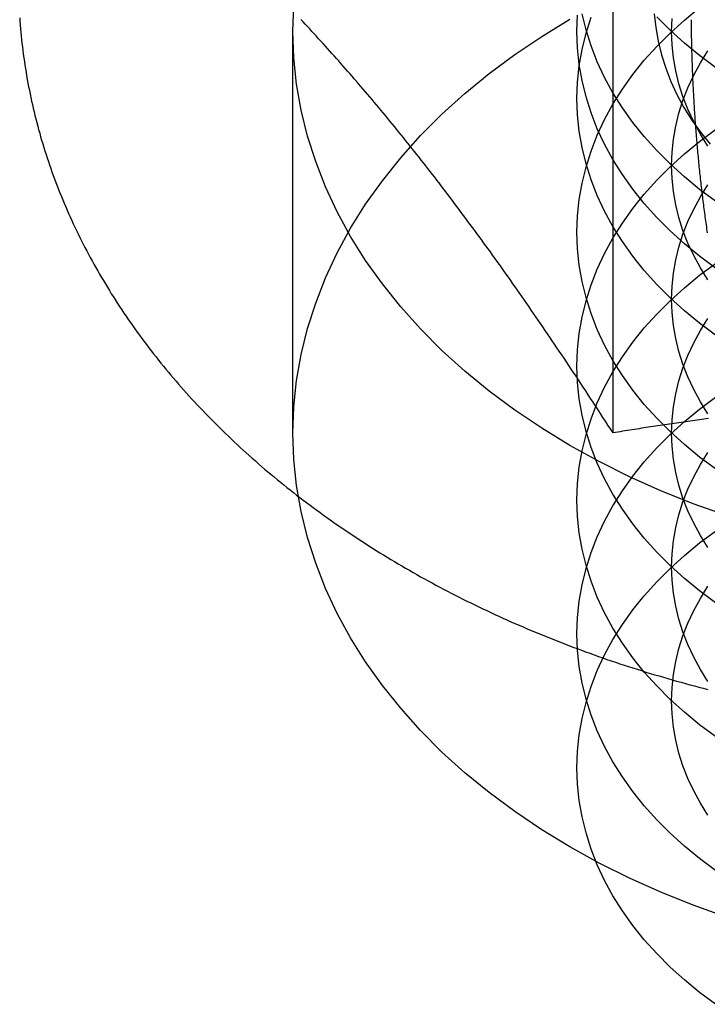
# Model space of a CAD drawing. Extents: x 0 to 1285, y -485 to 116.
# Drawn here: x 1044 to 1051, y 47 to 57 of the extents above; entities that cross this region are included whole.
import ezdxf

# ---------------------------------------------------------------- set-up
doc = ezdxf.new("R2010")
doc.units = 0
doc.header["$LTSCALE"] = 20
doc.linetypes.add('AUSGEZOGEN', pattern=[0])
doc.linetypes.add('VERDECKT', pattern=[0.375, 0.25, -0.125])
doc.layers.get('0').update_dxf_attribs({"linetype": 'AUSGEZOGEN'})
doc.layers.add('STEMPEL', color=3, linetype='AUSGEZOGEN')

# ---------------------------------------------------------------- blocks, each defined once
blk = doc.blocks.new('A$CC8B7E01E')
at = {"color": 1, "linetype": 'VERDECKT', "extrusion": (-2e-16, 1, -2e-16)}
for p, q in [((-99.6188, 53.00871), (-99.6188, 58.42896)), ((-103, 53.00659), (-103, 57.24923))]:
    blk.add_line(p, q, dxfattribs=at)
at = {"color": 1}
for points in [[(-105.887, 57.3944, 0), (-105.884, 57.3559, 0), (-105.881, 57.3175, 0), (-105.878, 57.2791, 0), (-105.875, 57.2406, 0), (-105.871, 57.2022, 0), (-105.867, 57.1638, 0), (-105.863, 57.1255, 0), (-105.858, 57.0871, 0), (-105.854, 57.0488, 0), (-105.849, 57.0105, 0), (-105.844, 56.9722, 0), (-105.838, 56.9339, 0), (-105.832, 56.8957, 0), (-105.826, 56.8575, 0), (-105.82, 56.8193, 0), (-105.814, 56.7811, 0), (-105.807, 56.743, 0), (-105.8, 56.7049, 0), (-105.793, 56.6668, 0), (-105.785, 56.6288, 0), (-105.778, 56.5908, 0), (-105.77, 56.5528, 0), (-105.761, 56.5149, 0), (-105.753, 56.477, 0), (-105.744, 56.4392, 0), (-105.735, 56.4013, 0), (-105.726, 56.3636, 0), (-105.717, 56.3258, 0), (-105.707, 56.2881, 0), (-105.697, 56.2505, 0), (-105.687, 56.2129, 0), (-105.676, 56.1753, 0), (-105.666, 56.1378, 0), (-105.655, 56.1003, 0), (-105.644, 56.0629, 0), (-105.632, 56.0255, 0), (-105.62, 55.9882, 0), (-105.609, 55.9509, 0), (-105.596, 55.9137, 0), (-105.584, 55.8765, 0), (-105.571, 55.8394, 0), (-105.559, 55.8024, 0), (-105.546, 55.7654, 0), (-105.532, 55.7284, 0), (-105.519, 55.6916, 0), (-105.505, 55.6547, 0), (-105.491, 55.618, 0), (-105.476, 55.5813, 0), (-105.462, 55.5446, 0), (-105.447, 55.5081, 0), (-105.432, 55.4716, 0), (-105.417, 55.4351, 0), (-105.401, 55.3988, 0), (-105.386, 55.3625, 0), (-105.37, 55.3262, 0), (-105.354, 55.2901, 0), (-105.337, 55.254, 0), (-105.321, 55.218, 0), (-105.304, 55.182, 0), (-105.287, 55.1461, 0), (-105.269, 55.1103, 0), (-105.252, 55.0746, 0), (-105.234, 55.039, 0), (-105.216, 55.0034, 0), (-105.198, 54.9679, 0), (-105.179, 54.9325, 0), (-105.16, 54.8971, 0), (-105.141, 54.8618, 0), (-105.122, 54.8267, 0), (-105.103, 54.7915, 0), (-105.083, 54.7565, 0), (-105.063, 54.7216, 0), (-105.043, 54.6867, 0), (-105.023, 54.6519, 0), (-105.003, 54.6172, 0), (-104.982, 54.5826, 0), (-104.961, 54.5481, 0), (-104.94, 54.5136, 0), (-104.919, 54.4793, 0), (-104.897, 54.445, 0), (-104.875, 54.4108, 0), (-104.853, 54.3767, 0), (-104.831, 54.3427, 0), (-104.808, 54.3088, 0), (-104.786, 54.2749, 0), (-104.763, 54.2412, 0), (-104.74, 54.2076, 0), (-104.717, 54.174, 0), (-104.693, 54.1405, 0), (-104.669, 54.1071, 0), (-104.645, 54.0739, 0), (-104.621, 54.0407, 0), (-104.597, 54.0076, 0), (-104.573, 53.9746, 0), (-104.548, 53.9417, 0), (-104.523, 53.9089, 0), (-104.498, 53.8762, 0), (-104.472, 53.8436, 0), (-104.447, 53.8111, 0), (-104.421, 53.7787, 0), (-104.395, 53.7463, 0), (-104.369, 53.7141, 0), (-104.342, 53.682, 0), (-104.316, 53.65, 0), (-104.289, 53.6181, 0), (-104.262, 53.5863, 0), (-104.235, 53.5546, 0), (-104.208, 53.523, 0), (-104.18, 53.4916, 0), (-104.152, 53.4602, 0), (-104.124, 53.4289, 0), (-104.096, 53.3977, 0), (-104.068, 53.3667, 0), (-104.039, 53.3357, 0), (-104.011, 53.3049, 0), (-103.982, 53.2742, 0), (-103.953, 53.2436, 0), (-103.923, 53.2131, 0), (-103.894, 53.1827, 0), (-103.864, 53.1524, 0), (-103.834, 53.1222, 0), (-103.804, 53.0922, 0), (-103.774, 53.0622, 0), (-103.744, 53.0324, 0), (-103.713, 53.0027, 0), (-103.682, 52.9731, 0), (-103.651, 52.9436, 0), (-103.62, 52.9143, 0), (-103.589, 52.885, 0), (-103.557, 52.8559, 0), (-103.526, 52.8269, 0), (-103.494, 52.798, 0), (-103.462, 52.7692, 0), (-103.43, 52.7405, 0), (-103.397, 52.712, 0), (-103.365, 52.6835, 0), (-103.332, 52.6552, 0), (-103.299, 52.6271, 0), (-103.266, 52.599, 0), (-103.233, 52.571, 0), (-103.199, 52.5432, 0), (-103.166, 52.5155, 0), (-103.132, 52.4879, 0), (-103.098, 52.4605, 0), (-103.064, 52.4331, 0), (-103.03, 52.4059, 0), (-102.995, 52.3788, 0), (-102.961, 52.3519, 0), (-102.926, 52.325, 0), (-102.891, 52.2983, 0), (-102.856, 52.2717, 0), (-102.82, 52.2453, 0), (-102.785, 52.2189, 0), (-102.749, 52.1927, 0), (-102.714, 52.1666, 0), (-102.678, 52.1407, 0), (-102.642, 52.1148, 0), (-102.606, 52.0891, 0), (-102.569, 52.0635, 0), (-102.533, 52.0381, 0), (-102.496, 52.0128, 0), (-102.459, 51.9876, 0), (-102.422, 51.9625, 0), (-102.385, 51.9376, 0), (-102.348, 51.9128, 0), (-102.31, 51.8882, 0), (-102.273, 51.8636, 0), (-102.235, 51.8392, 0), (-102.197, 51.815, 0), (-102.159, 51.7908, 0), (-102.121, 51.7668, 0), (-102.082, 51.743, 0), (-102.044, 51.7192, 0), (-102.005, 51.6956, 0), (-101.966, 51.6722, 0), (-101.928, 51.6489, 0), (-101.889, 51.6257, 0), (-101.849, 51.6026, 0), (-101.81, 51.5797, 0), (-101.77, 51.5569, 0), (-101.731, 51.5343, 0), (-101.691, 51.5118, 0), (-101.651, 51.4894, 0), (-101.611, 51.4672, 0), (-101.571, 51.4451, 0), (-101.531, 51.4232, 0), (-101.49, 51.4014, 0), (-101.45, 51.3797, 0), (-101.409, 51.3582, 0), (-101.368, 51.3368, 0), (-101.327, 51.3155, 0), (-101.286, 51.2944, 0), (-101.245, 51.2735, 0), (-101.204, 51.2527, 0), (-101.162, 51.232, 0), (-101.12, 51.2115, 0), (-101.079, 51.1911, 0), (-101.037, 51.1709, 0), (-100.995, 51.1508, 0), (-100.953, 51.1308, 0), (-100.911, 51.111, 0), (-100.868, 51.0913, 0), (-100.826, 51.0718, 0), (-100.783, 51.0524, 0), (-100.741, 51.0332, 0), (-100.698, 51.0141, 0), (-100.655, 50.9952, 0), (-100.612, 50.9764, 0), (-100.569, 50.9578, 0), (-100.525, 50.9393, 0), (-100.482, 50.9209, 0), (-100.438, 50.9027, 0), (-100.395, 50.8847, 0), (-100.351, 50.8668, 0), (-100.307, 50.849, 0), (-100.263, 50.8314, 0), (-100.219, 50.8139, 0), (-100.175, 50.7966, 0), (-100.131, 50.7795, 0), (-100.087, 50.7624, 0), (-100.042, 50.7456, 0), (-99.9975, 50.7289, 0), (-99.9529, 50.7123, 0), (-99.9081, 50.6959, 0), (-99.8632, 50.6796, 0), (-99.8183, 50.6635, 0), (-99.7732, 50.6476, 0), (-99.7281, 50.6318, 0), (-99.6828, 50.6161, 0), (-99.6375, 50.6006, 0), (-99.592, 50.5852, 0), (-99.5465, 50.5701, 0), (-99.5009, 50.555, 0), (-99.4552, 50.5401, 0), (-99.4094, 50.5254, 0), (-99.3635, 50.5108, 0), (-99.3175, 50.4964, 0), (-99.2714, 50.4821, 0), (-99.2253, 50.468, 0), (-99.179, 50.454, 0), (-99.1327, 50.4402, 0), (-99.0863, 50.4265, 0), (-99.0398, 50.413, 0), (-98.9932, 50.3997, 0), (-98.9466, 50.3865, 0), (-98.8998, 50.3735, 0), (-98.853, 50.3606, 0), (-98.8061, 50.3479, 0), (-98.7591, 50.3353, 0), (-98.7121, 50.3229, 0), (-98.665, 50.3106, 0), (-98.6178, 50.2986, 0)], [(-101.928, 56.2452, 0), (-101.952, 56.2743, 0), (-101.976, 56.3032, 0), (-101.999, 56.332, 0), (-102.023, 56.3607, 0), (-102.047, 56.3892, 0), (-102.07, 56.4177, 0), (-102.094, 56.446, 0), (-102.118, 56.4742, 0), (-102.141, 56.5023, 0), (-102.165, 56.5303, 0), (-102.188, 56.5582, 0), (-102.212, 56.586, 0), (-102.235, 56.6137, 0), (-102.259, 56.6413, 0), (-102.282, 56.6688, 0), (-102.306, 56.6961, 0), (-102.329, 56.7234, 0), (-102.353, 56.7506, 0), (-102.376, 56.7777, 0), (-102.4, 56.8047, 0), (-102.423, 56.8316, 0), (-102.447, 56.8584, 0), (-102.47, 56.8851, 0), (-102.494, 56.9118, 0), (-102.517, 56.9383, 0), (-102.541, 56.9648, 0), (-102.564, 56.9912, 0), (-102.588, 57.0175, 0), (-102.611, 57.0437, 0), (-102.635, 57.0699, 0), (-102.658, 57.0959, 0), (-102.682, 57.1219, 0), (-102.706, 57.1479, 0), (-102.729, 57.1737, 0), (-102.753, 57.1995, 0), (-102.776, 57.2252, 0), (-102.8, 57.2509, 0), (-102.823, 57.2764, 0), (-102.847, 57.302, 0), (-102.871, 57.3274, 0), (-102.894, 57.3528, 0), (-102.918, 57.3781, 0)], [(-99.6188, 53.0087, 0), (-99.6454, 53.05, 0), (-99.6719, 53.0911, 0), (-99.6983, 53.132, 0), (-99.7247, 53.1727, 0), (-99.7509, 53.2132, 0), (-99.7771, 53.2534, 0), (-99.8032, 53.2935, 0), (-99.8292, 53.3334, 0), (-99.8552, 53.3731, 0), (-99.881, 53.4125, 0), (-99.9068, 53.4518, 0), (-99.9325, 53.4909, 0), (-99.9582, 53.5298, 0), (-99.9837, 53.5685, 0), (-100.009, 53.6071, 0), (-100.035, 53.6454, 0), (-100.06, 53.6836, 0), (-100.085, 53.7216, 0), (-100.111, 53.7594, 0), (-100.136, 53.7971, 0), (-100.161, 53.8345, 0), (-100.186, 53.8718, 0), (-100.211, 53.909, 0), (-100.236, 53.9459, 0), (-100.261, 53.9827, 0), (-100.285, 54.0193, 0), (-100.31, 54.0558, 0), (-100.335, 54.0921, 0), (-100.359, 54.1283, 0), (-100.384, 54.1643, 0), (-100.409, 54.2001, 0), (-100.433, 54.2358, 0), (-100.458, 54.2714, 0), (-100.482, 54.3068, 0), (-100.506, 54.342, 0), (-100.531, 54.3771, 0), (-100.555, 54.4121, 0), (-100.579, 54.4469, 0), (-100.603, 54.4816, 0), (-100.627, 54.5161, 0), (-100.652, 54.5505, 0), (-100.676, 54.5847, 0), (-100.7, 54.6189, 0), (-100.724, 54.6529, 0), (-100.748, 54.6867, 0), (-100.772, 54.7205, 0), (-100.795, 54.7541, 0), (-100.819, 54.7876, 0), (-100.843, 54.8209, 0), (-100.867, 54.8541, 0), (-100.891, 54.8872, 0), (-100.914, 54.9202, 0), (-100.938, 54.9531, 0), (-100.962, 54.9859, 0), (-100.986, 55.0185, 0), (-101.009, 55.051, 0), (-101.033, 55.0834, 0), (-101.057, 55.1157, 0), (-101.08, 55.1479, 0), (-101.104, 55.18, 0), (-101.127, 55.212, 0), (-101.151, 55.2439, 0), (-101.174, 55.2756, 0), (-101.198, 55.3073, 0), (-101.222, 55.3388, 0), (-101.245, 55.3703, 0), (-101.269, 55.4017, 0), (-101.292, 55.4329, 0), (-101.316, 55.4641, 0), (-101.339, 55.4952, 0), (-101.363, 55.5262, 0), (-101.386, 55.557, 0), (-101.409, 55.5878, 0), (-101.433, 55.6185, 0), (-101.456, 55.6492, 0), (-101.48, 55.6797, 0), (-101.503, 55.7102, 0), (-101.527, 55.7405, 0), (-101.55, 55.7708, 0), (-101.574, 55.801, 0), (-101.597, 55.8311, 0), (-101.621, 55.8612, 0), (-101.645, 55.8911, 0), (-101.668, 55.921, 0), (-101.692, 55.9509, 0), (-101.715, 55.9806, 0), (-101.739, 56.0103, 0), (-101.762, 56.0399, 0), (-101.786, 56.0694, 0), (-101.81, 56.0989, 0), (-101.833, 56.1283, 0), (-101.857, 56.1576, 0), (-101.881, 56.1869, 0), (-101.904, 56.2161, 0), (-101.928, 56.2452, 0)], [(-98.6098, 53.1607, 0), (-98.6338, 53.1574, 0), (-98.6578, 53.1541, 0), (-98.6818, 53.1508, 0), (-98.7058, 53.1475, 0), (-98.7299, 53.1442, 0), (-98.754, 53.1408, 0), (-98.7782, 53.1374, 0), (-98.8023, 53.134, 0), (-98.8265, 53.1306, 0), (-98.8507, 53.1271, 0), (-98.875, 53.1236, 0), (-98.8993, 53.1201, 0), (-98.9236, 53.1166, 0), (-98.948, 53.1131, 0), (-98.9724, 53.1095, 0), (-98.9968, 53.1059, 0), (-99.0212, 53.1023, 0), (-99.0457, 53.0987, 0), (-99.0702, 53.095, 0), (-99.0948, 53.0913, 0), (-99.1194, 53.0876, 0), (-99.144, 53.0839, 0), (-99.1687, 53.0801, 0), (-99.1934, 53.0764, 0), (-99.2181, 53.0726, 0), (-99.2428, 53.0688, 0), (-99.2676, 53.0649, 0), (-99.2925, 53.0611, 0), (-99.3174, 53.0572, 0), (-99.3423, 53.0533, 0), (-99.3672, 53.0493, 0), (-99.3922, 53.0454, 0), (-99.4172, 53.0414, 0), (-99.4423, 53.0374, 0), (-99.4674, 53.0334, 0), (-99.4925, 53.0293, 0), (-99.5177, 53.0252, 0), (-99.5429, 53.0211, 0), (-99.5682, 53.017, 0), (-99.5935, 53.0129, 0), (-99.6188, 53.0087, 0)]]:
    blk.add_polyline3d(points, dxfattribs=at)
at = {"color": 1, "linetype": 'VERDECKT'}
for points in [[(-98.4204, 52.1355, 0), (-98.7712, 52.2603, 0), (-99.1128, 52.3972, 0), (-99.4446, 52.5457, 0), (-99.7656, 52.7056, 0), (-100.075, 52.8764, 0), (-100.372, 53.0578, 0), (-100.657, 53.2492, 0), (-100.928, 53.4503, 0), (-101.184, 53.6606, 0), (-101.426, 53.8794, 0), (-101.652, 54.1065, 0), (-101.862, 54.341, 0), (-102.055, 54.5826, 0), (-102.232, 54.8306, 0), (-102.391, 55.0844, 0), (-102.532, 55.3435, 0), (-102.656, 55.6071, 0), (-102.76, 55.8747, 0), (-102.846, 56.1456, 0), (-102.913, 56.4192, 0), (-102.961, 56.6948, 0), (-102.99, 56.9717, 0), (-103, 57.2492, 0), (-102.99, 57.5268, 0)], [(-95, 55.835, 0), (-95.2453, 55.8393, 0), (-95.4901, 55.852, 0), (-95.7337, 55.8733, 0), (-95.9755, 55.903, 0), (-96.2149, 55.941, 0), (-96.4514, 55.9873, 0), (-96.6844, 56.0417, 0), (-96.9134, 56.1041, 0), (-97.1378, 56.1745, 0), (-97.357, 56.2525, 0), (-97.5705, 56.338, 0), (-97.7779, 56.4309, 0), (-97.9785, 56.5308, 0), (-98.172, 56.6375, 0), (-98.3578, 56.7509, 0), (-98.5355, 56.8706, 0), (-98.7048, 56.9962, 0), (-98.8651, 57.1276, 0), (-99.016, 57.2644, 0), (-99.1573, 57.4063, 0)], [(-98.5355, 55.4563, 0), (-98.7048, 55.582, 0), (-98.8651, 55.7134, 0), (-99.016, 55.8502, 0), (-99.1573, 55.9921, 0), (-99.2886, 56.1387, 0), (-99.4096, 56.2897, 0), (-99.5199, 56.4447, 0), (-99.6194, 56.6033, 0), (-99.7077, 56.7653, 0), (-99.7847, 56.93, 0), (-99.8502, 57.0973, 0), (-99.9039, 57.2666, 0), (-99.9459, 57.4376, 0)], [(-98.5355, 54.7493, 0), (-98.7047, 54.875, 0), (-98.865, 55.0064, 0), (-99.016, 55.1432, 0), (-99.1573, 55.285, 0), (-99.2886, 55.4316, 0), (-99.4095, 55.5826, 0), (-99.5199, 55.7376, 0), (-99.6193, 55.8963, 0), (-99.7076, 56.0582, 0), (-99.7846, 56.2229, 0), (-99.8501, 56.3902, 0), (-99.9038, 56.5595, 0), (-99.9458, 56.7305, 0), (-99.9758, 56.9027, 0), (-99.9939, 57.0758, 0), (-99.9999, 57.2492, 0), (-99.9939, 57.4227, 0)], [(-99.183, 57.4354, 0), (-99.1678, 57.2904, 0), (-99.1427, 57.1462, 0), (-99.1075, 57.003, 0), (-99.0625, 56.8611, 0), (-99.0077, 56.7211, 0), (-98.9432, 56.583, 0), (-98.8692, 56.4474, 0), (-98.7859, 56.3145, 0), (-98.6935, 56.1847, 0), (-98.5922, 56.0582, 0)], [(-98.5355, 54.0421, 0), (-98.7048, 54.1678, 0), (-98.8651, 54.2992, 0), (-99.016, 54.436, 0), (-99.1573, 54.5779, 0), (-99.2886, 54.7245, 0), (-99.4096, 54.8755, 0), (-99.5199, 55.0305, 0), (-99.6194, 55.1891, 0), (-99.7077, 55.351, 0), (-99.7847, 55.5158, 0), (-99.8502, 55.6831, 0), (-99.9039, 55.8524, 0), (-99.9459, 56.0234, 0), (-99.9759, 56.1956, 0), (-99.994, 56.3686, 0), (-100, 56.5421, 0), (-99.994, 56.7156, 0), (-99.9759, 56.8887, 0), (-99.9459, 57.0609, 0), (-99.9039, 57.2319, 0), (-99.8502, 57.4012, 0)], [(-98.616, 56.0399, 0), (-98.6955, 56.1668, 0), (-98.7662, 56.2964, 0), (-98.8278, 56.4282, 0), (-98.8801, 56.562, 0), (-98.9231, 56.6974, 0), (-98.9567, 56.8342, 0), (-98.9807, 56.972, 0), (-98.9952, 57.1104, 0), (-99, 57.2492, 0), (-98.9952, 57.388, 0)], [(-98.4204, 47.8929, 0), (-98.7712, 48.0177, 0), (-99.1128, 48.1545, 0), (-99.4446, 48.3031, 0), (-99.7656, 48.463, 0), (-100.075, 48.6338, 0), (-100.372, 48.8151, 0), (-100.657, 49.0066, 0), (-100.928, 49.2077, 0), (-101.184, 49.4179, 0), (-101.426, 49.6368, 0), (-101.652, 49.8638, 0), (-101.862, 50.0984, 0), (-102.055, 50.34, 0), (-102.232, 50.588, 0), (-102.391, 50.8418, 0), (-102.532, 51.1009, 0), (-102.656, 51.3645, 0), (-102.76, 51.6321, 0), (-102.846, 51.903, 0), (-102.913, 52.1766, 0), (-102.961, 52.4521, 0), (-102.99, 52.729, 0), (-103, 53.0066, 0), (-102.99, 53.2842, 0), (-102.961, 53.5611, 0), (-102.913, 53.8366, 0), (-102.846, 54.1102, 0), (-102.76, 54.3811, 0), (-102.656, 54.6487, 0), (-102.532, 54.9123, 0), (-102.391, 55.1714, 0), (-102.232, 55.4252, 0), (-102.055, 55.6732, 0), (-101.862, 55.9148, 0), (-101.652, 56.1494, 0), (-101.426, 56.3764, 0), (-101.184, 56.5953, 0), (-100.928, 56.8055, 0), (-100.657, 57.0066, 0), (-100.372, 57.198, 0), (-100.075, 57.3794, 0)], [(-98.5355, 52.6279, 0), (-98.7048, 52.7536, 0), (-98.8651, 52.885, 0), (-99.016, 53.0218, 0), (-99.1573, 53.1637, 0), (-99.2886, 53.3103, 0), (-99.4096, 53.4613, 0), (-99.5199, 53.6163, 0), (-99.6194, 53.7749, 0), (-99.7077, 53.9368, 0), (-99.7847, 54.1016, 0), (-99.8502, 54.2688, 0), (-99.9039, 54.4382, 0), (-99.9459, 54.6091, 0), (-99.9759, 54.7814, 0), (-99.994, 54.9544, 0), (-100, 55.1279, 0), (-99.994, 55.3014, 0), (-99.9759, 55.4745, 0), (-99.9459, 55.6467, 0), (-99.9039, 55.8177, 0), (-99.8502, 55.987, 0), (-99.7847, 56.1542, 0), (-99.7077, 56.319, 0), (-99.6194, 56.4809, 0), (-99.5199, 56.6395, 0), (-99.4096, 56.7946, 0), (-99.2886, 56.9455, 0), (-99.1573, 57.0921, 0), (-99.016, 57.234, 0), (-98.8651, 57.3708, 0), (-98.7048, 57.5022, 0)], [(-98.616, 54.6257, 0), (-98.6955, 54.7526, 0), (-98.7662, 54.8822, 0), (-98.8278, 55.014, 0), (-98.8801, 55.1478, 0), (-98.9231, 55.2832, 0), (-98.9567, 55.42, 0), (-98.9807, 55.5578, 0), (-98.9952, 55.6962, 0), (-99, 55.835, 0), (-98.9952, 55.9738, 0), (-98.9807, 56.1123, 0), (-98.9567, 56.25, 0), (-98.9231, 56.3868, 0), (-98.8801, 56.5223, 0), (-98.8278, 56.6561, 0), (-98.7662, 56.7879, 0), (-98.6955, 56.9174, 0), (-98.616, 57.0443, 0)], [(-98.5355, 51.2137, 0), (-98.7048, 51.3394, 0), (-98.8651, 51.4708, 0), (-99.016, 51.6076, 0), (-99.1573, 51.7495, 0), (-99.2886, 51.8961, 0), (-99.4096, 52.0471, 0), (-99.5199, 52.2021, 0), (-99.6194, 52.3607, 0), (-99.7077, 52.5226, 0), (-99.7847, 52.6874, 0), (-99.8502, 52.8546, 0), (-99.9039, 53.0239, 0), (-99.9459, 53.1949, 0), (-99.9759, 53.3672, 0), (-99.994, 53.5402, 0), (-100, 53.7137, 0), (-99.994, 53.8872, 0), (-99.9759, 54.0602, 0), (-99.9459, 54.2325, 0), (-99.9039, 54.4034, 0), (-99.8502, 54.5728, 0), (-99.7847, 54.74, 0), (-99.7077, 54.9048, 0), (-99.6194, 55.0667, 0), (-99.5199, 55.2253, 0), (-99.4096, 55.3803, 0), (-99.2886, 55.5313, 0), (-99.1573, 55.6779, 0), (-99.016, 55.8198, 0), (-98.8651, 55.9566, 0), (-98.7048, 56.088, 0), (-98.5355, 56.2137, 0)], [(-98.616, 53.2115, 0), (-98.6955, 53.3384, 0), (-98.7662, 53.4679, 0), (-98.8278, 53.5998, 0), (-98.8801, 53.7336, 0), (-98.9231, 53.869, 0), (-98.9567, 54.0058, 0), (-98.9807, 54.1436, 0), (-98.9952, 54.282, 0), (-99, 54.4208, 0), (-98.9952, 54.5596, 0), (-98.9807, 54.698, 0), (-98.9567, 54.8358, 0), (-98.9231, 54.9726, 0), (-98.8801, 55.1081, 0), (-98.8278, 55.2419, 0), (-98.7662, 55.3737, 0), (-98.6955, 55.5032, 0), (-98.616, 55.6301, 0)], [(-98.5355, 49.7995, 0), (-98.7048, 49.9252, 0), (-98.8651, 50.0566, 0), (-99.016, 50.1934, 0), (-99.1573, 50.3352, 0), (-99.2886, 50.4819, 0), (-99.4096, 50.6328, 0), (-99.5199, 50.7878, 0), (-99.6194, 50.9465, 0), (-99.7077, 51.1084, 0), (-99.7847, 51.2732, 0), (-99.8502, 51.4404, 0), (-99.9039, 51.6097, 0), (-99.9459, 51.7807, 0), (-99.9759, 51.9529, 0), (-99.994, 52.126, 0), (-100, 52.2995, 0), (-99.994, 52.473, 0), (-99.9759, 52.646, 0), (-99.9459, 52.8183, 0), (-99.9039, 52.9892, 0), (-99.8502, 53.1585, 0), (-99.7847, 53.3258, 0), (-99.7077, 53.4906, 0), (-99.6194, 53.6525, 0), (-99.5199, 53.8111, 0), (-99.4096, 53.9661, 0), (-99.2886, 54.1171, 0), (-99.1573, 54.2637, 0), (-99.016, 54.4056, 0), (-98.8651, 54.5424, 0), (-98.7048, 54.6738, 0), (-98.5355, 54.7995, 0)], [(-98.616, 51.7973, 0), (-98.6955, 51.9242, 0), (-98.7662, 52.0537, 0), (-98.8278, 52.1855, 0), (-98.8801, 52.3193, 0), (-98.9231, 52.4548, 0), (-98.9567, 52.5916, 0), (-98.9807, 52.7294, 0), (-98.9952, 52.8678, 0), (-99, 53.0066, 0), (-98.9952, 53.1454, 0), (-98.9807, 53.2838, 0), (-98.9567, 53.4216, 0), (-98.9231, 53.5584, 0), (-98.8801, 53.6938, 0), (-98.8278, 53.8276, 0), (-98.7662, 53.9595, 0), (-98.6955, 54.089, 0), (-98.616, 54.2159, 0)], [(-98.5355, 48.3853, 0), (-98.7048, 48.511, 0), (-98.8651, 48.6424, 0), (-99.016, 48.7792, 0), (-99.1573, 48.921, 0), (-99.2886, 49.0676, 0), (-99.4096, 49.2186, 0), (-99.5199, 49.3736, 0), (-99.6194, 49.5323, 0), (-99.7077, 49.6942, 0), (-99.7847, 49.859, 0), (-99.8502, 50.0262, 0), (-99.9039, 50.1955, 0), (-99.9459, 50.3665, 0), (-99.9759, 50.5387, 0), (-99.994, 50.7118, 0), (-100, 50.8853, 0), (-99.994, 51.0588, 0), (-99.9759, 51.2318, 0), (-99.9459, 51.404, 0), (-99.9039, 51.575, 0), (-99.8502, 51.7443, 0), (-99.7847, 51.9116, 0), (-99.7077, 52.0764, 0), (-99.6194, 52.2383, 0), (-99.5199, 52.3969, 0), (-99.4096, 52.5519, 0), (-99.2886, 52.7029, 0), (-99.1573, 52.8495, 0), (-99.016, 52.9914, 0), (-98.8651, 53.1282, 0), (-98.7048, 53.2596, 0), (-98.5355, 53.3853, 0)], [(-98.616, 50.3831, 0), (-98.6955, 50.51, 0), (-98.7662, 50.6395, 0), (-98.8278, 50.7713, 0), (-98.8801, 50.9051, 0), (-98.9231, 51.0406, 0), (-98.9567, 51.1774, 0), (-98.9807, 51.3151, 0), (-98.9952, 51.4536, 0), (-99, 51.5924, 0), (-98.9952, 51.7312, 0), (-98.9807, 51.8696, 0), (-98.9567, 52.0074, 0), (-98.9231, 52.1442, 0), (-98.8801, 52.2796, 0), (-98.8278, 52.4134, 0), (-98.7662, 52.5452, 0), (-98.6955, 52.6748, 0), (-98.616, 52.8017, 0)], [(-98.5355, 46.9711, 0), (-98.7048, 47.0967, 0), (-98.8651, 47.2281, 0), (-99.016, 47.3649, 0), (-99.1573, 47.5068, 0), (-99.2886, 47.6534, 0), (-99.4096, 47.8044, 0), (-99.5199, 47.9594, 0), (-99.6194, 48.1181, 0), (-99.7077, 48.28, 0), (-99.7847, 48.4447, 0), (-99.8502, 48.612, 0), (-99.9039, 48.7813, 0), (-99.9459, 48.9523, 0), (-99.9759, 49.1245, 0), (-99.994, 49.2976, 0), (-100, 49.4711, 0), (-99.994, 49.6445, 0), (-99.9759, 49.8176, 0), (-99.9459, 49.9898, 0), (-99.9039, 50.1608, 0), (-99.8502, 50.3301, 0), (-99.7847, 50.4974, 0), (-99.7077, 50.6621, 0), (-99.6194, 50.824, 0), (-99.5199, 50.9827, 0), (-99.4096, 51.1377, 0), (-99.2886, 51.2887, 0), (-99.1573, 51.4353, 0), (-99.016, 51.5772, 0), (-98.8651, 51.714, 0), (-98.7048, 51.8454, 0), (-98.5355, 51.9711, 0)], [(-98.616, 48.9689, 0), (-98.6955, 49.0958, 0), (-98.7662, 49.2253, 0), (-98.8278, 49.3571, 0), (-98.8801, 49.4909, 0), (-98.9231, 49.6264, 0), (-98.9567, 49.7631, 0), (-98.9807, 49.9009, 0), (-98.9952, 50.0394, 0), (-99, 50.1782, 0), (-98.9952, 50.3169, 0), (-98.9807, 50.4554, 0), (-98.9567, 50.5932, 0), (-98.9231, 50.73, 0), (-98.8801, 50.8654, 0), (-98.8278, 50.9992, 0), (-98.7662, 51.131, 0), (-98.6955, 51.2606, 0), (-98.616, 51.3875, 0)]]:
    blk.add_polyline3d(points, dxfattribs=at)
at = {"color": 3}
blk.add_polyline3d([(-98.62, 55.1231, 0), (-98.6231, 55.144, 0), (-98.6262, 55.1649, 0), (-98.6292, 55.1859, 0), (-98.6322, 55.2069, 0), (-98.6352, 55.2279, 0), (-98.6381, 55.2489, 0), (-98.6411, 55.2699, 0), (-98.644, 55.291, 0), (-98.6468, 55.312, 0), (-98.6497, 55.3331, 0), (-98.6525, 55.3542, 0), (-98.6552, 55.3753, 0), (-98.658, 55.3964, 0), (-98.6607, 55.4175, 0), (-98.6634, 55.4387, 0), (-98.6661, 55.4599, 0), (-98.6687, 55.481, 0), (-98.6713, 55.5022, 0), (-98.6739, 55.5234, 0), (-98.6765, 55.5446, 0), (-98.679, 55.5658, 0), (-98.6815, 55.587, 0), (-98.6839, 55.6083, 0), (-98.6864, 55.6295, 0), (-98.6888, 55.6508, 0), (-98.6912, 55.6721, 0), (-98.6935, 55.6933, 0), (-98.6959, 55.7146, 0), (-98.6982, 55.7359, 0), (-98.7004, 55.7572, 0), (-98.7027, 55.7785, 0), (-98.7049, 55.7999, 0), (-98.7071, 55.8212, 0), (-98.7092, 55.8425, 0), (-98.7113, 55.8639, 0), (-98.7134, 55.8852, 0), (-98.7155, 55.9066, 0), (-98.7175, 55.9279, 0), (-98.7196, 55.9493, 0), (-98.7215, 55.9707, 0), (-98.7235, 55.992, 0), (-98.7254, 56.0134, 0), (-98.7273, 56.0348, 0), (-98.7292, 56.0562, 0), (-98.731, 56.0776, 0), (-98.7328, 56.099, 0), (-98.7346, 56.1204, 0), (-98.7364, 56.1418, 0), (-98.7381, 56.1632, 0), (-98.7398, 56.1846, 0), (-98.7415, 56.206, 0), (-98.7431, 56.2274, 0), (-98.7447, 56.2488, 0), (-98.7463, 56.2702, 0), (-98.7479, 56.2916, 0), (-98.7494, 56.313, 0), (-98.7509, 56.3344, 0), (-98.7524, 56.3558, 0), (-98.7538, 56.3772, 0), (-98.7552, 56.3986, 0), (-98.7566, 56.42, 0), (-98.758, 56.4414, 0), (-98.7593, 56.4628, 0), (-98.7606, 56.4842, 0), (-98.7619, 56.5056, 0), (-98.7631, 56.527, 0), (-98.7643, 56.5484, 0), (-98.7655, 56.5697, 0), (-98.7667, 56.5911, 0), (-98.7678, 56.6125, 0), (-98.7689, 56.6338, 0), (-98.77, 56.6552, 0), (-98.7711, 56.6765, 0), (-98.7721, 56.6978, 0), (-98.7731, 56.7192, 0), (-98.7741, 56.7405, 0), (-98.775, 56.7618, 0), (-98.7759, 56.7831, 0), (-98.7768, 56.8044, 0), (-98.7777, 56.8257, 0), (-98.7785, 56.847, 0), (-98.7793, 56.8683, 0), (-98.7801, 56.8895, 0), (-98.7808, 56.9108, 0), (-98.7816, 56.932, 0), (-98.7823, 56.9532, 0), (-98.7829, 56.9744, 0), (-98.7836, 56.9956, 0), (-98.7842, 57.0168, 0), (-98.7848, 57.038, 0), (-98.7854, 57.0592, 0), (-98.7859, 57.0803, 0), (-98.7864, 57.1015, 0), (-98.7869, 57.1226, 0), (-98.7873, 57.1437, 0), (-98.7878, 57.1648, 0), (-98.7882, 57.1859, 0), (-98.7886, 57.2069, 0), (-98.7889, 57.228, 0), (-98.7892, 57.249, 0), (-98.7895, 57.27, 0), (-98.7898, 57.291, 0), (-98.7901, 57.312, 0), (-98.7903, 57.333, 0), (-98.7905, 57.3539, 0), (-98.7906, 57.3748, 0)], dxfattribs=at)

msp = doc.modelspace()

# ---------------------------------------------------------------- block references
at = {"layer": 'STEMPEL'}
msp.add_blockref('A$CC8B7E01E', (1150, 0), dxfattribs=at)

doc.saveas('drawing.dxf')
